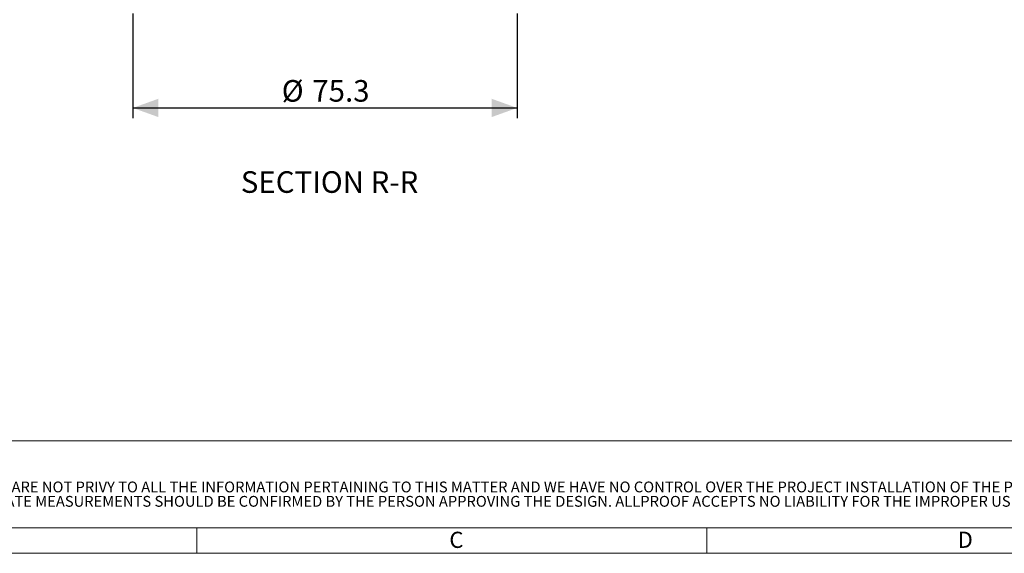
# Model space of a CAD drawing. Units: millimetres. Extents: x 11 to 829, y 10 to 584.
# Drawn here: x 186 to 379, y 10 to 115 of the extents above; entities that cross this region are included whole.
import ezdxf

# ---------------------------------------------------------------- set-up
doc = ezdxf.new("R2010")
doc.units = ezdxf.units.MM
doc.header["$LTSCALE"] = 2
doc.layers.add('SLD-0', color=179, linetype='Continuous')
doc.styles.add('SLDTEXTSTYLE0', font='ARIAL.TTF', dxfattribs={"width": 0.948})
doc.dimstyles.new('SLDDIMSTYLE0', dxfattribs={"dimtxt": 4.10931, "dimasz": 5, "dimexe": 0, "dimexo": 0.0625, "dimgap": 1.027327, "dimtad": 1, "dimdec": 1, "dimrnd": 1e-09, "dimzin": 12, "dimdsep": 46, "dimtxsty": 'SLDTEXTSTYLE0', "dimsah": 1, "dimcen": 0.09, "dimadec": 0, "dimazin": 3, "dimtfac": 1, "dimtdec": 1, "dimtofl": 0, "dimtmove": 0, "dimatfit": 3, "dimfxl": 1, "dimfrac": 2, "dimtolj": 1, "dimtzin": 12, "dimarcsym": 0})

# ---------------------------------------------------------------- blocks, each defined once
blk = doc.blocks.new('SW_NOTE_0')
at = {"layer": 'SLD-0', "color": 0, "char_height": 2.11667, "attachment_point": 1, "style": 'SLDTEXTSTYLE0'}
for s, insert in [('IT IS NOT TO BE CONSIDERED A FULL DESIGN AS WE ARE NOT THE CONSULTING ENGINEERS; WE ARE MANUFACTURERS. WE ARE NOT PRIVY TO ALL THE INFORMATION PERTAINING TO THIS MATTER AND WE HAVE NO CONTROL OVER THE PROJECT INSTALLATION OF THE PRODUCT. THE DESIGN SUGGESTION IS PROVIDED WITHOUT OBLIGATION. ', (0, -2.92)), ('DESIGN IS TO  BE CONFIRMED AND APPROVED BY THE ARCHITECT, HYDRAULICS ENGINEER, OR PROJECT MANAGER. ACCURATE MEASUREMENTS SHOULD BE CONFIRMED BY THE PERSON APPROVING THE DESIGN. ALLPROOF ACCEPTS NO LIABILITY FOR THE IMPROPER USE OF THE DESIGN SUGGESTION.', (0, -5.74))]:
    blk.add_mtext(s, dxfattribs=dict(at, insert=insert))
blk = doc.blocks.new('_D')
at = {"layer": 'SLD-0', "color": 1}
for p, q in [((208.51, 115.85), (208.51, 95.35)), ((283.81, 115.85), (283.81, 95.35)), ((208.51, 97.35), (283.81, 97.35))]:
    blk.add_line(p, q, dxfattribs=at)
for points in [[(208.51, 97.35), (213.51, 95.55), (213.51, 99.15)], [(283.81, 97.35), (278.81, 99.15), (278.81, 95.55)]]:
    blk.add_solid(points, dxfattribs=at)
at = {"layer": 'SLD-0', "color": 1, "char_height": 4.233, "attachment_point": 1, "style": 'SLDTEXTSTYLE0'}
for s, insert in [('%%c', (237.68, 102.81)), ('75.3', (243.67, 102.81))]:
    blk.add_mtext(s, dxfattribs=dict(at, insert=insert))

msp = doc.modelspace()

# ---------------------------------------------------------------- linework, layer by layer
at = {"color": 7, "linetype": 'Continuous', "lineweight": 18}
for p, q in [((615.32, 32.08), (16.01, 32.08)), ((16.01, 15.05), (829.01, 15.05)), ((221.01, 15.05), (221.01, 10.08)), ((321.01, 10.08), (321.01, 15.05)), ((11.01, 10.05), (829.01, 10.05))]:
    msp.add_line(p, q, dxfattribs=at)

# ---------------------------------------------------------------- block references
at = {"layer": 'SLD-0', "color": 7}
msp.add_blockref('SW_NOTE_0', (18.48, 27.04), dxfattribs=at)

# ---------------------------------------------------------------- texts
at = {"color": 7, "linetype": 'Continuous', "lineweight": 0, "char_height": 3.17, "attachment_point": 1, "style": 'SLDTEXTSTYLE0'}
for s, insert in [('C', (270.53, 14.28)), ('D', (370.15, 14.29))]:
    msp.add_mtext(s, dxfattribs=dict(at, insert=insert))
at = {"layer": 'SLD-0', "color": 1, "insert": (247.05, 84.94), "char_height": 4.2333, "attachment_point": 2, "style": 'SLDTEXTSTYLE0'}
msp.add_mtext('SECTION R-R', dxfattribs=at)

# ---------------------------------------------------------------- dimensions: what is measured, and where the dimension line sits
at = {"layer": 'SLD-0', "color": 1}
dim = msp.add_linear_dim(base=(283.81, 97.35), p1=(208.51, 119.85), p2=(283.81, 119.85), text='%%c<>', dimstyle='SLDDIMSTYLE0', dxfattribs=at)
dim.commit()
dim.dimension.update_dxf_attribs({"geometry": '_D', "text_midpoint": (246.16, 97.35), "dimtype": 160})

doc.saveas('drawing.dxf')
